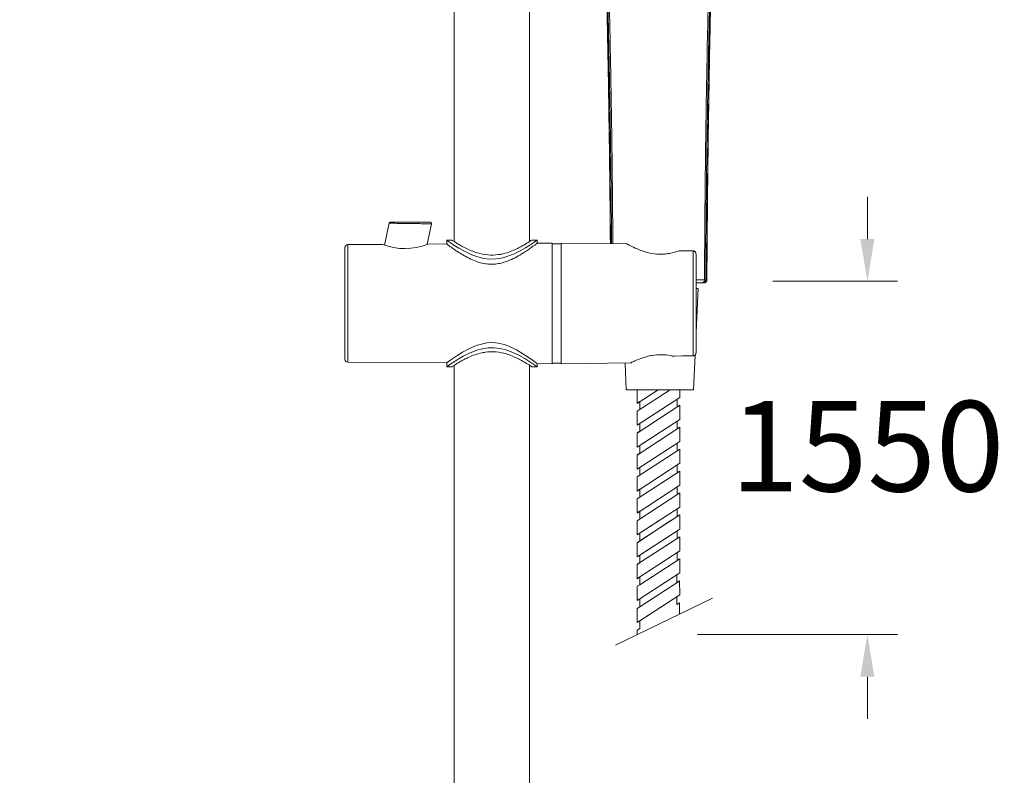
# Model space of a CAD drawing. Units: millimetres. Extents: x 1532.7 to 1622.7, y 1544.6 to 1638.
# Drawn here: x 1548.6 to 1564.9, y 1583.2 to 1595.7 of the extents above; entities that cross this region are included whole.
import ezdxf

# ---------------------------------------------------------------- set-up
doc = ezdxf.new("R2010")
doc.units = ezdxf.units.MM
doc.layers.add('cotas', color=253, linetype='Continuous', lineweight=5)
doc.layers.add('cuerpo', color=7, linetype='Continuous', lineweight=5)
doc.styles.add('ARIAL', font='arial.ttf')
doc.dimstyles.new('RS (E1.10)', dxfattribs={"dimtxt": 1.5, "dimasz": 0.7, "dimexe": 0.5, "dimexo": 1, "dimgap": 1, "dimtad": 0, "dimtih": 1, "dimtoh": 1, "dimdec": 0, "dimlfac": 10, "dimtxsty": 'ARIAL', "dimcen": 0, "dimclrd": 256, "dimclre": 256, "dimclrt": 256, "dimadec": 0, "dimazin": 0, "dimtfac": 1, "dimtdec": 0, "dimtofl": 0, "dimtmove": 0, "dimatfit": 3, "dimfxl": 1, "dimlwd": -1, "dimlwe": -1, "dimarcsym": 0})
doc.dimstyles.new('RS (E1.20)', dxfattribs={"dimtxt": 1.5, "dimasz": 0.7, "dimexe": 0.5, "dimexo": 1, "dimgap": 1, "dimtad": 0, "dimtih": 1, "dimtoh": 1, "dimdec": 0, "dimlfac": 20, "dimtxsty": 'ARIAL', "dimcen": 0, "dimclrd": 256, "dimclre": 256, "dimclrt": 256, "dimadec": 0, "dimazin": 0, "dimtfac": 1, "dimtdec": 0, "dimtofl": 0, "dimtmove": 0, "dimatfit": 3, "dimfxl": 1, "dimlwd": -1, "dimlwe": -1, "dimarcsym": 0})

# ---------------------------------------------------------------- blocks, each defined once
blk = doc.blocks.new('*D50')
at = {"layer": 'cotas', "transparency": 16777216}
for p, q in [((1549.347, 1612.391), (1543.841, 1612.391)), ((1544.341, 1611.691), (1544.341, 1591.406)), ((1544.341, 1553.09), (1544.341, 1580.732)), ((1550.605, 1552.39), (1543.841, 1552.39))]:
    blk.add_line(p, q, dxfattribs=at)
for points in [[(1544.225, 1611.691), (1544.458, 1611.691), (1544.341, 1612.391)], [(1544.225, 1553.09), (1544.458, 1553.09), (1544.341, 1552.39)]]:
    blk.add_solid(points, dxfattribs=at)
at = {"layer": 'Defpoints', "color": 0, "transparency": 16777216}
for p in [(1550.347, 1612.391), (1544.341, 1552.39), (1551.605, 1552.39)]:
    blk.add_point(p, dxfattribs=at)
at = {"layer": 'cotas', "transparency": 16777216, "insert": (1544.341, 1586.069), "char_height": 1.5, "attachment_point": 5, "rotation": 90, "style": 'ARIAL'}
blk.add_mtext('930-1563', dxfattribs=at)
blk = doc.blocks.new('*D64')
at = {"layer": 'cotas', "transparency": 16777216}
for p, q in [((1562.672, 1592.105), (1562.672, 1592.805)), ((1561.106, 1591.405), (1563.172, 1591.405)), ((1559.854, 1585.547), (1563.172, 1585.547)), ((1562.672, 1584.847), (1562.672, 1584.147))]:
    blk.add_line(p, q, dxfattribs=at)
for points in [[(1562.555, 1592.105), (1562.789, 1592.105), (1562.672, 1591.405)], [(1562.555, 1584.847), (1562.789, 1584.847), (1562.672, 1585.547)]]:
    blk.add_solid(points, dxfattribs=at)
at = {"layer": 'Defpoints', "color": 0, "transparency": 16777216}
for p in [(1560.106, 1591.405), (1558.854, 1585.547), (1562.672, 1585.547)]:
    blk.add_point(p, dxfattribs=at)
at = {"layer": 'cotas', "transparency": 16777216, "insert": (1562.672, 1588.476), "char_height": 1.5, "attachment_point": 5, "style": 'ARIAL'}
blk.add_mtext('1550', dxfattribs=at)

msp = doc.modelspace()

# ---------------------------------------------------------------- linework, layer by layer
at = {"layer": 'cuerpo'}
for p, q in [((1555.818, 1599.463), (1555.818, 1592.064)), ((1557.068, 1592.064), (1557.068, 1598.176)), ((1554.738, 1592.368), (1554.661, 1592.006)), ((1555.369, 1592.02), (1555.441, 1592.359)), ((1555.693, 1592.091), (1555.693, 1592.025)), ((1555.782, 1592.088), (1555.693, 1592.088)), ((1557.193, 1592.088), (1557.103, 1592.088)), ((1557.193, 1592.036), (1557.193, 1592.091)), ((1554.628, 1592.017), (1554.055, 1592.013)), ((1554.055, 1592.013), (1554.055, 1590.063)), ((1555.693, 1592.025), (1555.378, 1592.023)), ((1557.443, 1592.038), (1557.193, 1592.036)), ((1557.443, 1590.038), (1557.443, 1592.038)), ((1557.593, 1592.028), (1557.443, 1592.028)), ((1557.593, 1591.038), (1557.593, 1592.038)), ((1557.593, 1591.038), (1557.593, 1592.038)), ((1558.68, 1592.026), (1557.593, 1592.038)), ((1559.781, 1591.909), (1559.571, 1591.912)), ((1559.781, 1590.17), (1559.781, 1591.907)), ((1559.781, 1590.17), (1559.781, 1591.907)), ((1559.97, 1591.427), (1559.99, 1591.427)), ((1560.007, 1591.427), (1560.009, 1591.427)), ((1559.83, 1590.56), (1559.863, 1591.288)), ((1559.863, 1591.288), (1559.832, 1591.288)), ((1559.977, 1591.381), (1559.959, 1591.378)), ((1559.966, 1591.378), (1559.982, 1591.383)), ((1557.593, 1590.038), (1557.593, 1591.038)), ((1557.593, 1590.038), (1557.593, 1591.038)), ((1559.433, 1590.147), (1559.434, 1590.147)), ((1559.44, 1590.165), (1559.781, 1590.17)), ((1559.44, 1590.165), (1559.781, 1590.17)), ((1559.44, 1590.165), (1559.472, 1590.164)), ((1559.472, 1590.164), (1559.472, 1590.164)), ((1559.607, 1590.167), (1559.781, 1590.17)), ((1559.788, 1589.608), (1559.813, 1590.181)), ((1554.055, 1590.063), (1555.693, 1590.051)), ((1555.693, 1590.051), (1555.693, 1589.985)), ((1555.693, 1589.988), (1555.783, 1589.988)), ((1555.818, 1590.013), (1555.818, 1565.913)), ((1557.068, 1565.913), (1557.068, 1590.013)), ((1557.103, 1589.988), (1557.193, 1589.988)), ((1557.193, 1590.04), (1557.443, 1590.038)), ((1557.193, 1589.985), (1557.193, 1590.04)), ((1557.443, 1590.048), (1557.593, 1590.048)), ((1557.593, 1590.038), (1558.743, 1590.051)), ((1558.653, 1590.05), (1558.673, 1589.608)), ((1558.758, 1589.608), (1558.673, 1589.608)), ((1559.788, 1589.608), (1558.758, 1589.608)), ((1559.561, 1589.479), (1558.852, 1589.017)), ((1559.201, 1589.608), (1558.853, 1589.38)), ((1559.4, 1589.608), (1558.853, 1589.251)), ((1559.561, 1589.35), (1558.852, 1588.888)), ((1559.561, 1589.115), (1558.852, 1588.653)), ((1559.561, 1588.986), (1558.852, 1588.524)), ((1559.218, 1588.891), (1558.852, 1588.653)), ((1559.416, 1588.891), (1558.852, 1588.524)), ((1559.561, 1588.751), (1558.852, 1588.289)), ((1559.561, 1588.622), (1558.852, 1588.16)), ((1559.56, 1588.388), (1558.852, 1587.926)), ((1559.56, 1588.259), (1558.851, 1587.797)), ((1559.56, 1588.024), (1558.851, 1587.562)), ((1559.56, 1587.895), (1558.851, 1587.433)), ((1559.56, 1587.661), (1558.851, 1587.199)), ((1559.56, 1587.531), (1558.896, 1587.099)), ((1559.414, 1587.437), (1558.851, 1587.069)), ((1559.216, 1587.437), (1558.851, 1587.199)), ((1559.559, 1587.297), (1558.896, 1586.864)), ((1559.559, 1587.297), (1558.932, 1586.888)), ((1559.559, 1587.168), (1558.85, 1586.706)), ((1559.559, 1586.933), (1558.85, 1586.471)), ((1559.559, 1586.933), (1559.514, 1586.904)), ((1559.514, 1586.904), (1559.514, 1586.775)), ((1558.853, 1586.473), (1558.853, 1586.707)), ((1559.559, 1586.804), (1558.899, 1586.374)), ((1559.514, 1586.775), (1559.559, 1586.804)), ((1559.559, 1586.804), (1559.559, 1586.569)), ((1559.559, 1586.569), (1558.899, 1586.139)), ((1559.559, 1586.569), (1559.513, 1586.539)), ((1559.513, 1586.539), (1559.513, 1586.41)), ((1558.852, 1586.347), (1558.899, 1586.374)), ((1558.899, 1586.503), (1558.853, 1586.473)), ((1559.558, 1586.44), (1558.895, 1586.008)), ((1558.899, 1586.374), (1558.899, 1586.503)), ((1559.513, 1586.41), (1559.556, 1586.438)), ((1559.556, 1586.438), (1559.558, 1586.206)), ((1558.852, 1586.109), (1558.852, 1586.347)), ((1559.558, 1586.206), (1558.897, 1585.775)), ((1559.558, 1586.206), (1558.931, 1585.797)), ((1559.558, 1586.206), (1559.513, 1586.176)), ((1560.103, 1586.152), (1558.493, 1585.372)), ((1558.899, 1586.139), (1558.852, 1586.109)), ((1558.897, 1586.009), (1558.899, 1586.139)), ((1559.513, 1586.176), (1559.513, 1586.047)), ((1559.513, 1586.047), (1559.556, 1586.075)), ((1559.556, 1586.075), (1559.556, 1585.887)), ((1558.852, 1585.981), (1558.897, 1586.009)), ((1558.852, 1585.745), (1558.852, 1585.981)), ((1558.897, 1585.775), (1558.852, 1585.745)), ((1558.897, 1585.646), (1558.897, 1585.775)), ((1558.854, 1585.618), (1558.897, 1585.646)), ((1558.854, 1585.547), (1558.854, 1585.618))]:
    msp.add_line(p, q, dxfattribs=at)
at = {"layer": 'cuerpo', "flags": 128}
for points in [[(1557.193, 1592.088), (1557.185, 1592.083), (1557.16, 1592.065), (1557.122, 1592.039), (1557.071, 1592.005), (1557.003, 1591.962), (1556.922, 1591.915), (1556.815, 1591.862), (1556.69, 1591.814), (1556.601, 1591.79), (1556.505, 1591.776), (1556.409, 1591.774), (1556.311, 1591.785), (1556.209, 1591.809), (1556.111, 1591.845), (1555.998, 1591.897), (1555.897, 1591.954), (1555.814, 1592.005), (1555.749, 1592.049), (1555.716, 1592.072), (1555.697, 1592.085), (1555.693, 1592.088), (1555.693, 1592.088)], [(1555.693, 1590.051), (1555.701, 1590.057), (1555.724, 1590.075), (1555.761, 1590.102), (1555.812, 1590.137), (1555.877, 1590.182), (1555.956, 1590.23), (1556.061, 1590.288), (1556.184, 1590.341), (1556.36, 1590.384), (1556.452, 1590.388), (1556.547, 1590.379), (1556.644, 1590.356), (1556.737, 1590.322), (1556.853, 1590.266), (1556.958, 1590.204), (1557.046, 1590.147), (1557.119, 1590.095), (1557.157, 1590.067), (1557.183, 1590.048), (1557.193, 1590.04), (1557.193, 1590.04)], [(1555.693, 1589.988), (1555.701, 1589.994), (1555.725, 1590.011), (1555.763, 1590.037), (1555.815, 1590.072), (1555.883, 1590.114), (1555.964, 1590.161), (1556.071, 1590.215), (1556.195, 1590.263), (1556.285, 1590.287), (1556.381, 1590.301), (1556.476, 1590.303), (1556.574, 1590.292), (1556.677, 1590.267), (1556.775, 1590.232), (1556.888, 1590.179), (1556.989, 1590.123), (1557.071, 1590.071), (1557.137, 1590.027), (1557.17, 1590.005), (1557.189, 1589.991), (1557.193, 1589.988), (1557.193, 1589.988)]]:
    msp.add_lwpolyline(points, dxfattribs=at)
at = {"layer": 'cuerpo'}
for points in [[(1558.853, 1586.707), (1558.896, 1586.735), (1558.896, 1586.864), (1558.853, 1586.836), (1558.851, 1587.069), (1558.896, 1587.099), (1558.896, 1587.228), (1558.851, 1587.199), (1558.851, 1587.433), (1558.897, 1587.463), (1558.897, 1587.592), (1558.854, 1587.564), (1558.851, 1587.797), (1558.897, 1587.826), (1558.897, 1587.956), (1558.854, 1587.927), (1558.854, 1588.162), (1558.897, 1588.19), (1558.897, 1588.319), (1558.852, 1588.289), (1558.852, 1588.525), (1558.897, 1588.553), (1558.898, 1588.683), (1558.852, 1588.653), (1558.852, 1588.891), (1558.898, 1588.918), (1558.898, 1589.047), (1558.852, 1589.017), (1558.853, 1589.251), (1558.898, 1589.281), (1558.898, 1589.41), (1558.855, 1589.382), (1558.855, 1589.608)], [(1559.559, 1586.933), (1559.559, 1587.168), (1559.516, 1587.14), (1559.516, 1587.269), (1559.559, 1587.297), (1559.56, 1587.531), (1559.517, 1587.503), (1559.517, 1587.632), (1559.56, 1587.661), (1559.56, 1587.895), (1559.517, 1587.867), (1559.517, 1587.996), (1559.56, 1588.024), (1559.56, 1588.259), (1559.517, 1588.231), (1559.517, 1588.36), (1559.56, 1588.388), (1559.561, 1588.622), (1559.518, 1588.594), (1559.518, 1588.723), (1559.561, 1588.751), (1559.561, 1588.986), (1559.518, 1588.958), (1559.518, 1589.087), (1559.561, 1589.115), (1559.561, 1589.35), (1559.518, 1589.322), (1559.518, 1589.451), (1559.561, 1589.479), (1559.561, 1589.608)]]:
    msp.add_lwpolyline(points, dxfattribs=at)
for centre, radius, start, end in [((1554.055, 1591.963), 0.05, 90.42, 180), ((1554.996, 1592.962), 1.014, 248.7148, 292.1252), ((1554.055, 1590.113), 0.05, 180, 269.58)]:
    msp.add_arc(centre, radius, start, end, dxfattribs=at)
for points, knots in [([(1558.317, 1596.732), (1558.319, 1596.702), (1558.324, 1596.635), (1558.33, 1596.537), (1558.335, 1596.438), (1558.339, 1596.345), (1558.342, 1596.247), (1558.346, 1596.143), (1558.351, 1595.962), (1558.357, 1595.709), (1558.369, 1595.119), (1558.385, 1594.163), (1558.397, 1593.259), (1558.403, 1592.677), (1558.405, 1592.521), (1558.406, 1592.362), (1558.407, 1592.199), (1558.408, 1592.086), (1558.408, 1592.029)], [0, 0, 0, 0, 0.0192, 0.044135, 0.06325, 0.08305, 0.103999, 0.126097, 0.149239, 0.220249, 0.287625, 0.52604, 0.829242, 0.862928, 0.896013, 0.928498, 0.963811, 1, 1, 1, 1]), ([(1558.41, 1592.029), (1558.408, 1592.272), (1558.404, 1592.959), (1558.392, 1593.867), (1558.377, 1594.753), (1558.365, 1595.415), (1558.353, 1596.075), (1558.33, 1596.511), (1558.318, 1596.728)], [0, 0, 0, 0, 0.154789, 0.437226, 0.578421, 0.719624, 0.859895, 1, 1, 1, 1]), ([(1558.428, 1592.029), (1558.428, 1592.1), (1558.427, 1592.234), (1558.425, 1592.426), (1558.424, 1592.593), (1558.422, 1592.731), (1558.421, 1592.832), (1558.421, 1592.897), (1558.42, 1592.946), (1558.42, 1593), (1558.419, 1593.072), (1558.418, 1593.153), (1558.417, 1593.235), (1558.416, 1593.316), (1558.415, 1593.398), (1558.414, 1593.479), (1558.412, 1593.629), (1558.41, 1593.764), (1558.408, 1593.885), (1558.408, 1593.922), (1558.407, 1593.96), (1558.406, 1593.998), (1558.406, 1594.035), (1558.405, 1594.06), (1558.405, 1594.073), (1558.405, 1594.073), (1558.405, 1594.073), (1558.405, 1594.073), (1558.405, 1594.073), (1558.405, 1594.075), (1558.405, 1594.084), (1558.405, 1594.118), (1558.403, 1594.193), (1558.401, 1594.322), (1558.398, 1594.502), (1558.394, 1594.734), (1558.389, 1594.98), (1558.385, 1595.204), (1558.381, 1595.408), (1558.376, 1595.608), (1558.371, 1595.827), (1558.365, 1596.045), (1558.356, 1596.261), (1558.346, 1596.479), (1558.335, 1596.623), (1558.33, 1596.698)], [0, 0, 0, 0, 0.045514, 0.085955, 0.123087, 0.152469, 0.174101, 0.187981, 0.19411, 0.205385, 0.222792, 0.240199, 0.257606, 0.275013, 0.292419, 0.309824, 0.327228, 0.388487, 0.39651, 0.404533, 0.412557, 0.420583, 0.428609, 0.436636, 0.436636, 0.436638, 0.436643, 0.43666, 0.436727, 0.43699, 0.438034, 0.44219, 0.458775, 0.486378, 0.524929, 0.574391, 0.634862, 0.683251, 0.718449, 0.765375, 0.812303, 0.859232, 0.906159, 0.95177, 1, 1, 1, 1]), ([(1558.449, 1592.028), (1558.449, 1592.048), (1558.448, 1592.289), (1558.444, 1592.751), (1558.437, 1593.412), (1558.428, 1594.073), (1558.417, 1594.733), (1558.404, 1595.393), (1558.392, 1596.052), (1558.364, 1596.487), (1558.35, 1596.705)], [0, 0, 0, 0, 0.012998, 0.154034, 0.295069, 0.436031, 0.576988, 0.717945, 0.858979, 1, 1, 1, 1]), ([(1560.089, 1596.651), (1560.087, 1596.635), (1560.085, 1596.597), (1560.081, 1596.541), (1560.077, 1596.482), (1560.074, 1596.422), (1560.07, 1596.351), (1560.067, 1596.279), (1560.064, 1596.217), (1560.062, 1596.169), (1560.06, 1596.118), (1560.058, 1596.054), (1560.056, 1595.983), (1560.054, 1595.911), (1560.046, 1595.65), (1560.04, 1595.346), (1560.033, 1595), (1560.029, 1594.796), (1560.025, 1594.56), (1560.022, 1594.378), (1560.02, 1594.253), (1560.019, 1594.213), (1560.018, 1594.172), (1560.018, 1594.131), (1560.017, 1594.09), (1560.017, 1594.063), (1560.016, 1594.049), (1560.016, 1594.049), (1560.016, 1594.049), (1560.016, 1594.049), (1560.016, 1594.048), (1560.016, 1594.046), (1560.016, 1594.038), (1560.016, 1594.004), (1560.014, 1593.923), (1560.012, 1593.778), (1560.009, 1593.567), (1560.006, 1593.341), (1560.004, 1593.116), (1560.002, 1592.921), (1560, 1592.743), (1559.998, 1592.58), (1559.997, 1592.456), (1559.996, 1592.294), (1559.994, 1592.111), (1559.993, 1591.887), (1559.991, 1591.7), (1559.99, 1591.551), (1559.99, 1591.464), (1559.99, 1591.427)], [0, 0, 0, 0, 0.009473, 0.021905, 0.032857, 0.043811, 0.056195, 0.073888, 0.085862, 0.092117, 0.101396, 0.115167, 0.128938, 0.14271, 0.156481, 0.279435, 0.316999, 0.35571, 0.396226, 0.452584, 0.460217, 0.467908, 0.475656, 0.48346, 0.491319, 0.499233, 0.499233, 0.499235, 0.499239, 0.499254, 0.499312, 0.499544, 0.500466, 0.504144, 0.518831, 0.546878, 0.587179, 0.639744, 0.676465, 0.716416, 0.751147, 0.778787, 0.809878, 0.821871, 0.871821, 0.914609, 0.950235, 0.978699, 1, 1, 1, 1]), ([(1560.101, 1596.678), (1560.09, 1596.462), (1560.068, 1596.03), (1560.057, 1595.377), (1560.045, 1594.721), (1560.03, 1593.844), (1560.016, 1592.746), (1560.01, 1591.867), (1560.007, 1591.427)], [0, 0, 0, 0, 0.124233, 0.248677, 0.373873, 0.49907, 0.749508, 1, 1, 1, 1]), ([(1560.01, 1591.427), (1560.01, 1591.501), (1560.011, 1591.642), (1560.012, 1591.83), (1560.013, 1591.985), (1560.014, 1592.114), (1560.015, 1592.237), (1560.018, 1592.519), (1560.023, 1593.114), (1560.036, 1594.118), (1560.052, 1595.021), (1560.064, 1595.66), (1560.069, 1595.889), (1560.074, 1596.076), (1560.08, 1596.245), (1560.088, 1596.454), (1560.097, 1596.605), (1560.102, 1596.685)], [0, 0, 0, 0, 0.042085, 0.079855, 0.107296, 0.130139, 0.153515, 0.177385, 0.290388, 0.492177, 0.749048, 0.805543, 0.857407, 0.880049, 0.912319, 0.954257, 1, 1, 1, 1]), ([(1560.066, 1596.642), (1560.053, 1596.396), (1560.026, 1595.903), (1560.014, 1595.158), (1559.999, 1594.414), (1559.988, 1593.668), (1559.98, 1592.921), (1559.974, 1592.174), (1559.971, 1591.676), (1559.97, 1591.427)], [0, 0, 0, 0, 0.142878, 0.285736, 0.428547, 0.571358, 0.714223, 0.857111, 1, 1, 1, 1]), ([(1554.738, 1592.368), (1554.739, 1592.371), (1554.741, 1592.377), (1554.747, 1592.383), (1554.754, 1592.388), (1554.76, 1592.388), (1554.762, 1592.388)], [0, 0, 0, 0, 0.256856, 0.519178, 0.771062, 1, 1, 1, 1]), ([(1555.441, 1592.358), (1555.44, 1592.358), (1555.437, 1592.358), (1555.417, 1592.358), (1555.385, 1592.359), (1555.347, 1592.359), (1555.307, 1592.36), (1555.269, 1592.361), (1555.223, 1592.361), (1555.163, 1592.362), (1555.098, 1592.363), (1555.036, 1592.364), (1554.991, 1592.365), (1554.942, 1592.365), (1554.89, 1592.366), (1554.82, 1592.367), (1554.753, 1592.368), (1554.743, 1592.368), (1554.738, 1592.368)], [0, 0, 0, 0, 0.060942, 0.122763, 0.183374, 0.246928, 0.286155, 0.328223, 0.373139, 0.426354, 0.500645, 0.55256, 0.595105, 0.62827, 0.694501, 0.754366, 0.877919, 1, 1, 1, 1]), ([(1555.417, 1592.388), (1555.412, 1592.388), (1555.402, 1592.388), (1555.327, 1592.388), (1555.219, 1592.388), (1555.089, 1592.388), (1554.96, 1592.388), (1554.852, 1592.388), (1554.777, 1592.388), (1554.767, 1592.388), (1554.762, 1592.388)], [0, 0, 0, 0, 0.122325, 0.246335, 0.372427, 0.500055, 0.627679, 0.753769, 0.877767, 1, 1, 1, 1]), ([(1555.417, 1592.388), (1555.418, 1592.388), (1555.422, 1592.388), (1555.427, 1592.386), (1555.432, 1592.383), (1555.436, 1592.379), (1555.439, 1592.374), (1555.441, 1592.369), (1555.442, 1592.363), (1555.441, 1592.36), (1555.441, 1592.358)], [0, 0, 0, 0, 0.114089, 0.237041, 0.366705, 0.500004, 0.633302, 0.762964, 0.885914, 1, 1, 1, 1]), ([(1557.103, 1592.087), (1557.103, 1592.087), (1557.106, 1592.089), (1557.07, 1592.065), (1556.994, 1592.017), (1556.907, 1591.969), (1556.823, 1591.928), (1556.724, 1591.887), (1556.63, 1591.86), (1556.513, 1591.84), (1556.372, 1591.835), (1556.218, 1591.869), (1556.099, 1591.912), (1556.009, 1591.953), (1555.93, 1591.995), (1555.869, 1592.032), (1555.823, 1592.061), (1555.794, 1592.079), (1555.78, 1592.088), (1555.782, 1592.087), (1555.782, 1592.087)], [0, 0, 0, 0, 0.02293, 0.112221, 0.203498, 0.254833, 0.307338, 0.364447, 0.423603, 0.448753, 0.531648, 0.614571, 0.668411, 0.72383, 0.778836, 0.835322, 0.883183, 0.932331, 0.980383, 1, 1, 1, 1]), ([(1554.005, 1591.963), (1554.005, 1591.96), (1554.005, 1591.954), (1554.005, 1591.903), (1554.005, 1591.817), (1554.005, 1591.697), (1554.005, 1591.549), (1554.005, 1591.383), (1554.005, 1591.211), (1554.005, 1591.038), (1554.005, 1590.866), (1554.005, 1590.693), (1554.005, 1590.527), (1554.005, 1590.38), (1554.005, 1590.259), (1554.005, 1590.174), (1554.005, 1590.122), (1554.005, 1590.116), (1554.005, 1590.113)], [0, 0, 0, 0, 0.058258, 0.120006, 0.18432, 0.25, 0.31568, 0.379994, 0.441742, 0.5, 0.558258, 0.620006, 0.68432, 0.75, 0.81568, 0.879994, 0.941742, 1, 1, 1, 1]), ([(1557.193, 1592.036), (1557.191, 1592.035), (1557.188, 1592.033), (1557.164, 1592.014), (1557.126, 1591.987), (1557.075, 1591.95), (1557.011, 1591.906), (1556.928, 1591.853), (1556.828, 1591.795), (1556.721, 1591.746), (1556.619, 1591.712), (1556.528, 1591.693), (1556.432, 1591.686), (1556.312, 1591.695), (1556.186, 1591.731), (1556.062, 1591.786), (1555.96, 1591.843), (1555.868, 1591.9), (1555.797, 1591.949), (1555.745, 1591.986), (1555.703, 1592.017), (1555.697, 1592.022), (1555.693, 1592.025)], [0, 0, 0, 0, 0.043624, 0.088692, 0.132281, 0.176944, 0.224721, 0.273459, 0.330957, 0.390045, 0.427923, 0.466699, 0.50465, 0.544034, 0.611952, 0.666515, 0.722609, 0.778739, 0.836388, 0.881885, 0.928602, 1, 1, 1, 1]), ([(1559.55, 1591.91), (1559.5, 1591.894), (1559.425, 1591.871), (1559.309, 1591.856), (1559.196, 1591.853), (1559.058, 1591.87), (1558.909, 1591.915), (1558.804, 1591.962), (1558.737, 1591.995), (1558.691, 1592.02), (1558.684, 1592.024), (1558.68, 1592.026)], [0, 0, 0, 0, 0.144883, 0.216712, 0.291101, 0.422105, 0.554503, 0.707243, 0.788133, 0.871852, 1, 1, 1, 1]), ([(1559.571, 1591.911), (1559.568, 1591.912), (1559.561, 1591.913), (1559.554, 1591.911), (1559.55, 1591.91)], [0, 0, 0, 0, 0.414433, 1, 1, 1, 1]), ([(1559.571, 1591.911), (1559.568, 1591.912), (1559.561, 1591.913), (1559.554, 1591.911), (1559.55, 1591.91)], [0, 0, 0, 0, 0.414437, 1, 1, 1, 1]), ([(1559.83, 1591.856), (1559.829, 1591.863), (1559.828, 1591.875), (1559.819, 1591.89), (1559.81, 1591.899), (1559.801, 1591.905), (1559.791, 1591.908), (1559.784, 1591.909), (1559.78, 1591.909)], [0, 0, 0, 0, 0.237427, 0.480934, 0.607091, 0.735961, 0.867265, 1, 1, 1, 1]), ([(1559.781, 1591.907), (1559.781, 1591.908), (1559.781, 1591.909), (1559.781, 1591.91), (1559.781, 1591.909), (1559.781, 1591.909)], [0, 0, 0, 0, 0.328999, 0.692148, 1, 1, 1, 1]), ([(1559.781, 1591.907), (1559.781, 1591.908), (1559.781, 1591.909), (1559.781, 1591.91), (1559.781, 1591.909), (1559.781, 1591.909)], [0, 0, 0, 0, 0.328999, 0.692148, 1, 1, 1, 1]), ([(1559.823, 1591.88), (1559.822, 1591.884), (1559.818, 1591.892), (1559.81, 1591.899), (1559.801, 1591.905), (1559.795, 1591.907), (1559.791, 1591.908)], [0, 0, 0, 0, 0.302985, 0.535013, 0.771989, 1, 1, 1, 1]), ([(1559.83, 1590.22), (1559.83, 1590.241), (1559.83, 1590.282), (1559.83, 1590.362), (1559.83, 1590.454), (1559.83, 1590.559), (1559.83, 1590.673), (1559.83, 1590.831), (1559.83, 1590.998), (1559.83, 1591.161), (1559.83, 1591.284), (1559.83, 1591.403), (1559.83, 1591.518), (1559.83, 1591.622), (1559.83, 1591.746), (1559.83, 1591.813), (1559.83, 1591.857)], [0, 0, 0, 0, 0.061362, 0.122732, 0.18613, 0.250137, 0.314144, 0.377542, 0.5, 0.561359, 0.622732, 0.68613, 0.750137, 0.814144, 0.877542, 1, 1, 1, 1]), ([(1559.97, 1591.427), (1559.944, 1591.427), (1559.91, 1591.428), (1559.846, 1591.428), (1559.83, 1591.428)], [0, 0, 0, 0, 0.74374, 1, 1, 1, 1]), ([(1559.921, 1591.378), (1559.928, 1591.378), (1559.937, 1591.379), (1559.948, 1591.386), (1559.956, 1591.392), (1559.962, 1591.4), (1559.968, 1591.411), (1559.969, 1591.421), (1559.97, 1591.427)], [0, 0, 0, 0, 0.239542, 0.368414, 0.499998, 0.631582, 0.760456, 1, 1, 1, 1]), ([(1559.99, 1591.427), (1559.989, 1591.421), (1559.988, 1591.411), (1559.982, 1591.4), (1559.975, 1591.392), (1559.967, 1591.386), (1559.956, 1591.379), (1559.946, 1591.378), (1559.94, 1591.378)], [0, 0, 0, 0, 0.239566, 0.368438, 0.500015, 0.63159, 0.760455, 1, 1, 1, 1]), ([(1560.007, 1591.427), (1560.007, 1591.421), (1560.006, 1591.411), (1559.999, 1591.4), (1559.993, 1591.392), (1559.985, 1591.386), (1559.973, 1591.379), (1559.964, 1591.378), (1559.957, 1591.378)], [0, 0, 0, 0, 0.239532, 0.368402, 0.499985, 0.631571, 0.760447, 1, 1, 1, 1]), ([(1559.978, 1591.381), (1559.982, 1591.383), (1559.992, 1591.388), (1560.002, 1591.4), (1560.009, 1591.413), (1560.009, 1591.423), (1560.01, 1591.428)], [0, 0, 0, 0, 0.25547, 0.515089, 0.766641, 1, 1, 1, 1]), ([(1559.99, 1591.427), (1559.993, 1591.427), (1560, 1591.427), (1560.005, 1591.427), (1560.007, 1591.427)], [0, 0, 0, 0, 0.490328, 1, 1, 1, 1]), ([(1559.921, 1591.378), (1559.908, 1591.378), (1559.884, 1591.378), (1559.847, 1591.378), (1559.83, 1591.378)], [0, 0, 0, 0, 0.561816, 1, 1, 1, 1]), ([(1559.964, 1591.379), (1559.966, 1591.379), (1559.972, 1591.379), (1559.974, 1591.38), (1559.976, 1591.38)], [0, 0, 0, 0, 0.269733, 1, 1, 1, 1]), ([(1555.783, 1589.99), (1555.782, 1589.989), (1555.78, 1589.988), (1555.816, 1590.012), (1555.892, 1590.059), (1555.979, 1590.108), (1556.062, 1590.149), (1556.162, 1590.189), (1556.256, 1590.216), (1556.372, 1590.237), (1556.514, 1590.241), (1556.668, 1590.208), (1556.786, 1590.165), (1556.876, 1590.123), (1556.955, 1590.081), (1557.017, 1590.045), (1557.063, 1590.016), (1557.092, 1589.997), (1557.106, 1589.988), (1557.104, 1589.989), (1557.103, 1589.99)], [0, 0, 0, 0, 0.02293, 0.112221, 0.203498, 0.254833, 0.307338, 0.364447, 0.423603, 0.448753, 0.531648, 0.614571, 0.668411, 0.72383, 0.778836, 0.835322, 0.883183, 0.932331, 0.980383, 1, 1, 1, 1]), ([(1558.743, 1590.051), (1558.748, 1590.054), (1558.757, 1590.059), (1558.831, 1590.094), (1558.923, 1590.132), (1559.018, 1590.16), (1559.122, 1590.183), (1559.257, 1590.193), (1559.373, 1590.18), (1559.428, 1590.168), (1559.44, 1590.165)], [0, 0, 0, 0, 0.154608, 0.308861, 0.472963, 0.560171, 0.650234, 0.815134, 0.958774, 1, 1, 1, 1]), ([(1559.78, 1590.167), (1559.784, 1590.168), (1559.791, 1590.168), (1559.801, 1590.172), (1559.81, 1590.177), (1559.819, 1590.186), (1559.828, 1590.201), (1559.829, 1590.214), (1559.83, 1590.22)], [0, 0, 0, 0, 0.132697, 0.263986, 0.392846, 0.519038, 0.762593, 1, 1, 1, 1]), ([(1559.78, 1590.167), (1559.784, 1590.168), (1559.791, 1590.168), (1559.801, 1590.172), (1559.81, 1590.177), (1559.819, 1590.186), (1559.828, 1590.201), (1559.829, 1590.214), (1559.83, 1590.22)], [0, 0, 0, 0, 0.132697, 0.263986, 0.392846, 0.519038, 0.762593, 1, 1, 1, 1]), ([(1559.781, 1590.168), (1559.781, 1590.167), (1559.781, 1590.166), (1559.781, 1590.167), (1559.781, 1590.169), (1559.781, 1590.17)], [0, 0, 0, 0, 0.31047, 0.672246, 1, 1, 1, 1]), ([(1559.781, 1590.168), (1559.781, 1590.167), (1559.781, 1590.166), (1559.781, 1590.167), (1559.781, 1590.169), (1559.781, 1590.17)], [0, 0, 0, 0, 0.31047, 0.67224, 1, 1, 1, 1]), ([(1559.781, 1590.168), (1559.781, 1590.167), (1559.781, 1590.166), (1559.781, 1590.167), (1559.781, 1590.169), (1559.781, 1590.17)], [0, 0, 0, 0, 0.31047, 0.672246, 1, 1, 1, 1]), ([(1559.781, 1590.168), (1559.781, 1590.167), (1559.781, 1590.166), (1559.781, 1590.167), (1559.781, 1590.169), (1559.781, 1590.17)], [0, 0, 0, 0, 0.31047, 0.67224, 1, 1, 1, 1])]:
    msp.add_open_spline(points, degree=3, knots=knots, dxfattribs=at)

# ---------------------------------------------------------------- dimensions: what is measured, and where the dimension line sits
at = {"layer": 'cotas', "color": 9, "true_color": 0xc7c8ca}
dim = msp.add_linear_dim(base=(1544.341, 1552.39), p1=(1550.347, 1612.391), p2=(1551.605, 1552.39), angle=90, text='930-1563', dimstyle='RS (E1.20)', override={"dimtih": 0}, dxfattribs=at)
dim.commit()
dim.dimension.update_dxf_attribs({"geometry": '*D50', "text_midpoint": (1544.341, 1586.069), "dimtype": 160})
at = {"layer": 'cotas'}
dim = msp.add_linear_dim(base=(1562.672, 1585.547), p1=(1560.106, 1591.405), p2=(1558.854, 1585.547), angle=90, text='1550', dimstyle='RS (E1.10)', dxfattribs=at)
dim.commit()
dim.dimension.update_dxf_attribs({"geometry": '*D64', "text_midpoint": (1562.672, 1588.476)})

doc.saveas('drawing.dxf')
